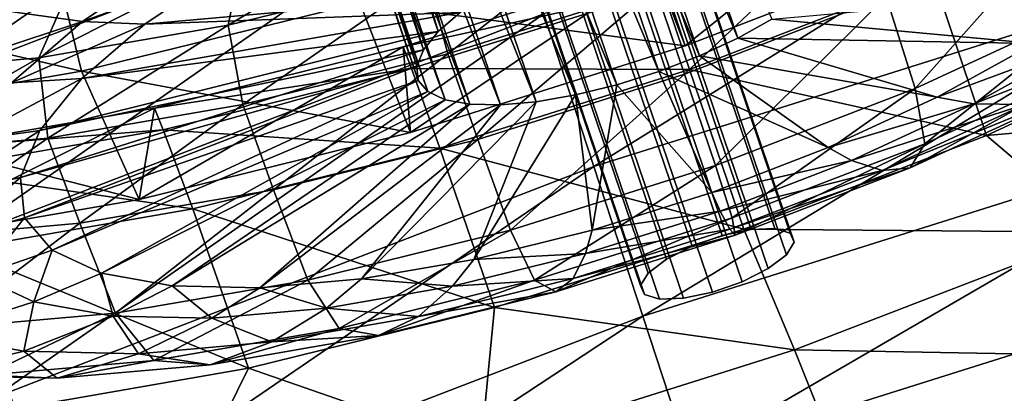
# Model space of a CAD drawing. Units: metres. Extents: x -8.4 to 1.1, y -4.8 to 10.9.
# Drawn here: x -6.4 to -5.8, y 9.2 to 9.4 of the extents above; entities that cross this region are included whole.
import ezdxf

# ---------------------------------------------------------------- set-up
doc = ezdxf.new("R2010")
doc.units = ezdxf.units.M

msp = doc.modelspace()

# ---------------------------------------------------------------- linework, layer by layer
at = {"layer": 'aeresol can'}
for points in [[(-6.243841, 9.680681, -10.890431), (-6.255634, 9.670473, -10.908054), (-6.146951, 9.351044, -10.795755)], [(-6.243841, 9.680681, -10.890431), (-6.146951, 9.351044, -10.795755), (-6.135157, 9.361252, -10.778133)], [(-6.255634, 9.670473, -10.908054), (-6.263485, 9.660786, -10.928013), (-6.154802, 9.341356, -10.815714)], [(-6.255634, 9.670473, -10.908054), (-6.154802, 9.341356, -10.815714), (-6.146951, 9.351044, -10.795755)], [(-6.115946, 9.657558, -11.07998), (-6.095562, 9.666973, -11.072931), (-5.986878, 9.347544, -10.960633)], [(-6.095562, 9.666973, -11.072931), (-5.9687, 9.357612, -10.949588), (-5.986878, 9.347544, -10.960633)], [(-6.263485, 9.660786, -10.928013), (-6.267092, 9.651989, -10.94954), (-6.158408, 9.332561, -10.837242)], [(-6.263485, 9.660786, -10.928013), (-6.158408, 9.332561, -10.837242), (-6.154802, 9.341356, -10.815714)], [(-6.137754, 9.649161, -11.08276), (-6.115946, 9.657558, -11.07998), (-6.007263, 9.33813, -10.967681)], [(-6.115946, 9.657558, -11.07998), (-5.986878, 9.347544, -10.960633), (-6.007263, 9.33813, -10.967681)], [(-6.267092, 9.651989, -10.94954), (-6.157631, 9.324995, -10.859513), (-6.158408, 9.332561, -10.837242)], [(-6.267092, 9.651989, -10.94954), (-6.266315, 9.644424, -10.971811), (-6.157631, 9.324995, -10.859513)], [(-6.160148, 9.642102, -11.081165), (-6.137754, 9.649161, -11.08276), (-6.02907, 9.329732, -10.970462)], [(-6.137754, 9.649161, -11.08276), (-6.007263, 9.33813, -10.967681), (-6.02907, 9.329732, -10.970462)], [(-6.266315, 9.644424, -10.971811), (-6.152502, 9.318951, -10.881672), (-6.157631, 9.324995, -10.859513)], [(-6.266315, 9.644424, -10.971811), (-6.261185, 9.63838, -10.993969), (-6.152502, 9.318951, -10.881672)], [(-6.182266, 9.636654, -11.075257), (-6.160148, 9.642102, -11.081165), (-6.051464, 9.322674, -10.968867)], [(-6.160148, 9.642102, -11.081165), (-6.02907, 9.329732, -10.970462), (-6.051464, 9.322674, -10.968867)], [(-6.261185, 9.63838, -10.993969), (-6.143216, 9.314659, -10.902865), (-6.152502, 9.318951, -10.881672)], [(-6.261185, 9.63838, -10.993969), (-6.251899, 9.634089, -11.015163), (-6.143216, 9.314659, -10.902865)], [(-6.20326, 9.633025, -11.065262), (-6.182266, 9.636654, -11.075257), (-6.073583, 9.317225, -10.962958)], [(-6.182266, 9.636654, -11.075257), (-6.051464, 9.322674, -10.968867), (-6.073583, 9.317225, -10.962958)], [(-6.251899, 9.634089, -11.015163), (-6.13004, 9.312278, -10.922391), (-6.143216, 9.314659, -10.902865)], [(-6.251899, 9.634089, -11.015163), (-6.238724, 9.631706, -11.03469), (-6.13004, 9.312278, -10.922391)], [(-6.238724, 9.631706, -11.03469), (-6.11364, 9.311925, -10.939266), (-6.13004, 9.312278, -10.922391)], [(-6.238724, 9.631706, -11.03469), (-6.222323, 9.631354, -11.051563), (-6.11364, 9.311925, -10.939266)], [(-6.222323, 9.631354, -11.051563), (-6.20326, 9.633025, -11.065262), (-6.094577, 9.313596, -10.952964)], [(-6.222323, 9.631354, -11.051563), (-6.094577, 9.313596, -10.952964), (-6.11364, 9.311925, -10.939266)], [(-6.20326, 9.633025, -11.065262), (-6.073583, 9.317225, -10.962958), (-6.094577, 9.313596, -10.952964)], [(-6.140228, 9.516516, -9.223755), (-6.431776, 9.404316, -9.260744), (-6.419538, 9.324021, -9.167591)], [(-6.140228, 9.516516, -9.223755), (-6.419538, 9.324021, -9.167591), (-6.116233, 9.440747, -9.129111)], [(-5.769004, 9.461752, -9.067689), (-6.090408, 9.360509, -9.044613), (-6.063856, 9.278914, -8.969777)], [(-5.769004, 9.461752, -9.067689), (-6.063856, 9.278914, -8.969777), (-5.73426, 9.382738, -8.993443)], [(-6.116233, 9.440747, -9.129111), (-6.419538, 9.324021, -9.167591), (-6.403446, 9.240038, -9.084328)], [(-6.116233, 9.440747, -9.129111), (-6.403446, 9.240038, -9.084328), (-6.090408, 9.360509, -9.044613)], [(-6.014921, 9.343386, -11.675968), (-5.900001, 9.435696, -11.604939), (-6.031015, 9.385246, -11.621642)], [(-6.014921, 9.343386, -11.675968), (-5.871969, 9.398431, -11.657743), (-5.900001, 9.435696, -11.604939)], [(-5.88272, 9.380897, -11.579816), (-5.761247, 9.436993, -11.537814), (-5.733005, 9.3514, -11.50585)], [(-6.259152, 9.354391, -11.44481), (-6.155028, 9.416293, -11.427212), (-6.251226, 9.392596, -11.401516)], [(-6.259152, 9.354391, -11.44481), (-6.152757, 9.3806, -11.473231), (-6.155028, 9.416293, -11.427212)], [(-6.141748, 9.339156, -11.47701), (-6.045039, 9.414554, -11.480901), (-6.152757, 9.3806, -11.473231)], [(-6.141748, 9.339156, -11.47701), (-6.030796, 9.374129, -11.484911), (-6.045039, 9.414554, -11.480901)], [(-6.015273, 9.328279, -11.465912), (-5.922744, 9.415736, -11.471135), (-6.030796, 9.374129, -11.484911)], [(-6.015273, 9.328279, -11.465912), (-5.907719, 9.369694, -11.4522), (-5.922744, 9.415736, -11.471135)], [(-5.892172, 9.320637, -11.430042), (-5.807185, 9.416121, -11.417439), (-5.907719, 9.369694, -11.4522)], [(-5.892172, 9.320637, -11.430042), (-5.79247, 9.36668, -11.395568), (-5.807185, 9.416121, -11.417439)], [(-6.188823, 9.366456, -11.710779), (-6.038352, 9.413886, -11.721494), (-6.014921, 9.343386, -11.675968)], [(-6.038352, 9.413886, -11.721494), (-5.871969, 9.398431, -11.657743), (-6.014921, 9.343386, -11.675968)], [(-6.49034, 9.365328, -11.610509), (-6.351924, 9.389256, -11.676407), (-6.337449, 9.329844, -11.671078)], [(-6.287868, 9.389653, -10.558632), (-6.336954, 9.356457, -10.605551), (-6.387392, 9.363285, -10.567531)], [(-6.36014, 9.336933, -11.396732), (-6.251226, 9.392596, -11.401516), (-6.342535, 9.376811, -11.358046)], [(-6.36014, 9.336933, -11.396732), (-6.259152, 9.354391, -11.44481), (-6.251226, 9.392596, -11.401516)], [(-6.351924, 9.389256, -11.676407), (-6.188823, 9.366456, -11.710779), (-6.337449, 9.329844, -11.671078)], [(-6.260033, 9.384579, -10.590926), (-6.336954, 9.356457, -10.605551), (-6.287868, 9.389653, -10.558632)], [(-6.260033, 9.384579, -10.590926), (-6.303665, 9.35507, -10.632633), (-6.336954, 9.356457, -10.605551)], [(-6.119874, 9.371587, -10.763524), (-6.303665, 9.35507, -10.632633), (-6.260033, 9.384579, -10.590926)], [(-6.16171, 9.297115, -11.665515), (-6.031015, 9.385246, -11.621642), (-6.165548, 9.34284, -11.612062)], [(-6.165548, 9.34284, -11.612062), (-6.031015, 9.385246, -11.621642), (-6.027101, 9.37357, -11.61539)], [(-6.16171, 9.297115, -11.665515), (-6.014921, 9.343386, -11.675968), (-6.031015, 9.385246, -11.621642)], [(-5.73426, 9.382738, -8.993443), (-6.063856, 9.278914, -8.969777), (-6.03768, 9.199082, -8.904121)], [(-5.73426, 9.382738, -8.993443), (-6.03768, 9.199082, -8.904121), (-5.70141, 9.305008, -8.928265)], [(-6.251339, 9.31216, -11.447736), (-6.152757, 9.3806, -11.473231), (-6.259152, 9.354391, -11.44481)], [(-6.251339, 9.31216, -11.447736), (-6.141748, 9.339156, -11.47701), (-6.152757, 9.3806, -11.473231)], [(-6.027101, 9.37357, -11.61539), (-5.88272, 9.380897, -11.579816), (-6.012674, 9.330855, -11.596384)], [(-6.012674, 9.330855, -11.596384), (-5.88272, 9.380897, -11.579816), (-5.85413, 9.295465, -11.547731)], [(-5.88272, 9.380897, -11.579816), (-5.733005, 9.3514, -11.50585), (-5.85413, 9.295465, -11.547731)], [(-6.451839, 9.328897, -11.330842), (-6.342535, 9.376811, -11.358046), (-6.425445, 9.369545, -11.298471)], [(-6.451839, 9.328897, -11.330842), (-6.36014, 9.336933, -11.396732), (-6.342535, 9.376811, -11.358046)], [(-6.165548, 9.34284, -11.612062), (-6.027101, 9.37357, -11.61539), (-6.161252, 9.331285, -11.605837)], [(-6.161252, 9.331285, -11.605837), (-6.027101, 9.37357, -11.61539), (-6.012674, 9.330855, -11.596384)], [(-6.125714, 9.293468, -11.458048), (-6.030796, 9.374129, -11.484911), (-6.141748, 9.339156, -11.47701)], [(-6.125714, 9.293468, -11.458048), (-6.015273, 9.328279, -11.465912), (-6.030796, 9.374129, -11.484911)], [(-5.9687, 9.357612, -10.949588), (-5.784842, 9.374187, -11.080379), (-5.828447, 9.344678, -11.122113)], [(-6.119874, 9.371587, -10.763524), (-6.135157, 9.361252, -10.778133), (-6.303665, 9.35507, -10.632633)], [(-5.998836, 9.279565, -11.443641), (-5.907719, 9.369694, -11.4522), (-6.015273, 9.328279, -11.465912)], [(-5.998836, 9.279565, -11.443641), (-5.892172, 9.320637, -11.430042), (-5.907719, 9.369694, -11.4522)], [(-5.887064, 9.291155, -11.398545), (-5.79247, 9.36668, -11.395568), (-5.892172, 9.320637, -11.430042)], [(-5.887064, 9.291155, -11.398545), (-5.790938, 9.335546, -11.365308), (-5.79247, 9.36668, -11.395568)], [(-6.49034, 9.365328, -11.610509), (-6.337449, 9.329844, -11.671078), (-6.478519, 9.305457, -11.603916)], [(-6.336954, 9.356457, -10.605551), (-6.431438, 9.32516, -10.633346), (-6.387392, 9.363285, -10.567531)], [(-6.337449, 9.329844, -11.671078), (-6.188823, 9.366456, -11.710779), (-6.16171, 9.297115, -11.665515)], [(-6.188823, 9.366456, -11.710779), (-6.014921, 9.343386, -11.675968), (-6.16171, 9.297115, -11.665515)], [(-6.336954, 9.356457, -10.605551), (-6.374831, 9.323673, -10.662148), (-6.431438, 9.32516, -10.633346)], [(-6.090408, 9.360509, -9.044613), (-6.403446, 9.240038, -9.084328), (-6.384874, 9.155373, -9.010505)], [(-6.090408, 9.360509, -9.044613), (-6.384874, 9.155373, -9.010505), (-6.063856, 9.278914, -8.969777)], [(-6.303665, 9.35507, -10.632633), (-6.374831, 9.323673, -10.662148), (-6.336954, 9.356457, -10.605551)], [(-6.135157, 9.361252, -10.778133), (-6.337334, 9.325928, -10.682942), (-6.303665, 9.35507, -10.632633)], [(-6.135157, 9.361252, -10.778133), (-6.146951, 9.351044, -10.795755), (-6.337334, 9.325928, -10.682942)], [(-5.986878, 9.347544, -10.960633), (-5.9687, 9.357612, -10.949588), (-5.828447, 9.344678, -11.122113)], [(-6.303665, 9.35507, -10.632633), (-6.337334, 9.325928, -10.682942), (-6.374831, 9.323673, -10.662148)], [(-6.35536, 9.294178, -11.398213), (-6.259152, 9.354391, -11.44481), (-6.36014, 9.336933, -11.396732)], [(-6.146951, 9.351044, -10.795755), (-6.359747, 9.29827, -10.739922), (-6.337334, 9.325928, -10.682942)], [(-6.146951, 9.351044, -10.795755), (-6.154802, 9.341356, -10.815714), (-6.359747, 9.29827, -10.739922)], [(-6.35536, 9.294178, -11.398213), (-6.251339, 9.31216, -11.447736), (-6.259152, 9.354391, -11.44481)], [(-5.85413, 9.295465, -11.547731), (-5.733005, 9.3514, -11.50585), (-5.640879, 9.314274, -11.662216)], [(-6.007263, 9.33813, -10.967681), (-5.986878, 9.347544, -10.960633), (-5.880344, 9.315935, -11.153648)], [(-5.986878, 9.347544, -10.960633), (-5.828447, 9.344678, -11.122113), (-5.880344, 9.315935, -11.153648)], [(-5.860729, 9.312431, -11.191681), (-5.765708, 9.349689, -11.207874), (-5.833601, 9.312086, -11.249127)], [(-5.860729, 9.312431, -11.191681), (-5.802346, 9.344768, -11.156205), (-5.765708, 9.349689, -11.207874)], [(-6.154802, 9.341356, -10.815714), (-6.370043, 9.27316, -10.801383), (-6.359747, 9.29827, -10.739922)], [(-6.154802, 9.341356, -10.815714), (-6.158408, 9.332561, -10.837242), (-6.370043, 9.27316, -10.801383)], [(-6.306699, 9.2614, -11.626785), (-6.165548, 9.34284, -11.612062), (-6.29843, 9.310107, -11.576567)], [(-6.306699, 9.2614, -11.626785), (-6.16171, 9.297115, -11.665515), (-6.165548, 9.34284, -11.612062)], [(-6.29843, 9.310107, -11.576567), (-6.165548, 9.34284, -11.612062), (-6.161252, 9.331285, -11.605837)], [(-5.880344, 9.315935, -11.153648), (-5.802346, 9.344768, -11.156205), (-5.860729, 9.312431, -11.191681)], [(-5.880344, 9.315935, -11.153648), (-5.828447, 9.344678, -11.122113), (-5.802346, 9.344768, -11.156205)], [(-6.449812, 9.2859, -11.330345), (-6.36014, 9.336933, -11.396732), (-6.451839, 9.328897, -11.330842)], [(-6.449812, 9.2859, -11.330345), (-6.35536, 9.294178, -11.398213), (-6.36014, 9.336933, -11.396732)], [(-6.2348, 9.266596, -11.428908), (-6.141748, 9.339156, -11.47701), (-6.251339, 9.31216, -11.447736)], [(-6.2348, 9.266596, -11.428908), (-6.125714, 9.293468, -11.458048), (-6.141748, 9.339156, -11.47701)], [(-6.02907, 9.329732, -10.970462), (-6.007263, 9.33813, -10.967681), (-5.93854, 9.28906, -11.173771)], [(-6.007263, 9.33813, -10.967681), (-5.880344, 9.315935, -11.153648), (-5.93854, 9.28906, -11.173771)], [(-5.894803, 9.278251, -11.341938), (-5.790938, 9.335546, -11.365308), (-5.887064, 9.291155, -11.398545)], [(-5.894803, 9.278251, -11.341938), (-5.807493, 9.31857, -11.311749), (-5.790938, 9.335546, -11.365308)], [(-6.478519, 9.305457, -11.603916), (-6.337449, 9.329844, -11.671078), (-6.306699, 9.2614, -11.626785)], [(-6.158408, 9.332561, -10.837242), (-6.367825, 9.251562, -10.864964), (-6.370043, 9.27316, -10.801383)], [(-6.158408, 9.332561, -10.837242), (-6.157631, 9.324995, -10.859513), (-6.367825, 9.251562, -10.864964)], [(-6.337449, 9.329844, -11.671078), (-6.16171, 9.297115, -11.665515), (-6.306699, 9.2614, -11.626785)], [(-6.29843, 9.310107, -11.576567), (-6.161252, 9.331285, -11.605837), (-6.293757, 9.298644, -11.570441)], [(-6.293757, 9.298644, -11.570441), (-6.161252, 9.331285, -11.605837), (-6.146117, 9.288794, -11.586881)], [(-6.161252, 9.331285, -11.605837), (-6.012674, 9.330855, -11.596384), (-6.146117, 9.288794, -11.586881)], [(-6.146117, 9.288794, -11.586881), (-6.012674, 9.330855, -11.596384), (-5.983713, 9.245566, -11.564252)], [(-6.012674, 9.330855, -11.596384), (-5.85413, 9.295465, -11.547731), (-5.983713, 9.245566, -11.564252)], [(-6.337334, 9.325928, -10.682942), (-6.400045, 9.29256, -10.726248), (-6.374831, 9.323673, -10.662148)], [(-6.337334, 9.325928, -10.682942), (-6.359747, 9.29827, -10.739922), (-6.400045, 9.29256, -10.726248)], [(-6.157631, 9.324995, -10.859513), (-6.353179, 9.234305, -10.928223), (-6.367825, 9.251562, -10.864964)], [(-6.157631, 9.324995, -10.859513), (-6.152502, 9.318951, -10.881672), (-6.353179, 9.234305, -10.928223)], [(-6.108364, 9.245041, -11.435841), (-6.015273, 9.328279, -11.465912), (-6.125714, 9.293468, -11.458048)], [(-6.108364, 9.245041, -11.435841), (-5.998836, 9.279565, -11.443641), (-6.015273, 9.328279, -11.465912)], [(-6.051464, 9.322674, -10.968867), (-6.02907, 9.329732, -10.970462), (-6.000799, 9.265086, -11.181708)], [(-6.02907, 9.329732, -10.970462), (-5.93854, 9.28906, -11.173771), (-6.000799, 9.265086, -11.181708)], [(-6.073583, 9.317225, -10.962958), (-6.051464, 9.322674, -10.968867), (-6.06473, 9.244934, -11.177155)], [(-6.051464, 9.322674, -10.968867), (-6.000799, 9.265086, -11.181708), (-6.06473, 9.244934, -11.177155)], [(-5.989901, 9.251556, -11.411655), (-5.892172, 9.320637, -11.430042), (-5.998836, 9.279565, -11.443641)], [(-5.989901, 9.251556, -11.411655), (-5.887064, 9.291155, -11.398545), (-5.892172, 9.320637, -11.430042)], [(-6.152502, 9.318951, -10.881672), (-6.326669, 9.222054, -10.988729), (-6.353179, 9.234305, -10.928223)], [(-6.152502, 9.318951, -10.881672), (-6.143216, 9.314659, -10.902865), (-6.326669, 9.222054, -10.988729)], [(-6.143216, 9.314659, -10.902865), (-6.289057, 9.215254, -11.044474), (-6.326669, 9.222054, -10.988729)], [(-6.143216, 9.314659, -10.902865), (-6.13004, 9.312278, -10.922391), (-6.289057, 9.215254, -11.044474)], [(-6.094577, 9.313596, -10.952964), (-6.073583, 9.317225, -10.962958), (-6.127876, 9.22938, -11.160289)], [(-6.073583, 9.317225, -10.962958), (-6.06473, 9.244934, -11.177155), (-6.127876, 9.22938, -11.160289)], [(-5.93854, 9.28906, -11.173771), (-5.880344, 9.315935, -11.153648), (-5.860729, 9.312431, -11.191681)], [(-5.909733, 9.276928, -11.275452), (-5.807493, 9.31857, -11.311749), (-5.894803, 9.278251, -11.341938)], [(-5.909733, 9.276928, -11.275452), (-5.833601, 9.312086, -11.249127), (-5.807493, 9.31857, -11.311749)], [(-5.85413, 9.295465, -11.547731), (-5.640879, 9.314274, -11.662216), (-5.793387, 9.243846, -11.714949)], [(-6.444317, 9.23761, -11.561268), (-6.29843, 9.310107, -11.576567), (-6.424557, 9.288303, -11.51652)], [(-6.444317, 9.23761, -11.561268), (-6.306699, 9.2614, -11.626785), (-6.29843, 9.310107, -11.576567)], [(-6.424557, 9.288303, -11.51652), (-6.29843, 9.310107, -11.576567), (-6.293757, 9.298644, -11.570441)], [(-6.338341, 9.248696, -11.379614), (-6.251339, 9.31216, -11.447736), (-6.35536, 9.294178, -11.398213)], [(-6.338341, 9.248696, -11.379614), (-6.2348, 9.266596, -11.428908), (-6.251339, 9.31216, -11.447736)], [(-6.13004, 9.312278, -10.922391), (-6.242236, 9.214249, -11.092648), (-6.289057, 9.215254, -11.044474)], [(-6.13004, 9.312278, -10.922391), (-6.11364, 9.311925, -10.939266), (-6.242236, 9.214249, -11.092648)], [(-6.11364, 9.311925, -10.939266), (-6.187812, 9.219018, -11.131754), (-6.242236, 9.214249, -11.092648)], [(-6.11364, 9.311925, -10.939266), (-6.094577, 9.313596, -10.952964), (-6.187812, 9.219018, -11.131754)], [(-6.094577, 9.313596, -10.952964), (-6.127876, 9.22938, -11.160289), (-6.187812, 9.219018, -11.131754)], [(-5.93854, 9.28906, -11.173771), (-5.860729, 9.312431, -11.191681), (-5.926198, 9.282197, -11.214318)], [(-5.926198, 9.282197, -11.214318), (-5.860729, 9.312431, -11.191681), (-5.833601, 9.312086, -11.249127)], [(-5.926198, 9.282197, -11.214318), (-5.833601, 9.312086, -11.249127), (-5.909733, 9.276928, -11.275452)], [(-6.478519, 9.305457, -11.603916), (-6.306699, 9.2614, -11.626785), (-6.444317, 9.23761, -11.561268)], [(-5.70141, 9.305008, -8.928265), (-6.03768, 9.199082, -8.904121), (-6.01298, 9.124127, -8.847164)], [(-5.70141, 9.305008, -8.928265), (-6.01298, 9.124127, -8.847164), (-5.671277, 9.231765, -8.871698)], [(-6.424557, 9.288303, -11.51652), (-6.293757, 9.298644, -11.570441), (-6.419527, 9.276902, -11.510565)], [(-6.419527, 9.276902, -11.510565), (-6.293757, 9.298644, -11.570441), (-6.277923, 9.256325, -11.551673)], [(-6.359747, 9.29827, -10.739922), (-6.411627, 9.264311, -10.79539), (-6.400045, 9.29256, -10.726248)], [(-6.359747, 9.29827, -10.739922), (-6.370043, 9.27316, -10.801383), (-6.411627, 9.264311, -10.79539)], [(-6.293757, 9.298644, -11.570441), (-6.146117, 9.288794, -11.586881), (-6.277923, 9.256325, -11.551673)], [(-6.432359, 9.240458, -11.312058), (-6.35536, 9.294178, -11.398213), (-6.449812, 9.2859, -11.330345)], [(-6.432359, 9.240458, -11.312058), (-6.338341, 9.248696, -11.379614), (-6.35536, 9.294178, -11.398213)], [(-6.216548, 9.21839, -11.406942), (-6.125714, 9.293468, -11.458048), (-6.2348, 9.266596, -11.428908)], [(-6.216548, 9.21839, -11.406942), (-6.108364, 9.245041, -11.435841), (-6.125714, 9.293468, -11.458048)], [(-5.983713, 9.245566, -11.564252), (-5.85413, 9.295465, -11.547731), (-5.793387, 9.243846, -11.714949)], [(-6.277923, 9.256325, -11.551673), (-6.146117, 9.288794, -11.586881), (-6.116774, 9.203625, -11.554776)], [(-6.146117, 9.288794, -11.586881), (-5.983713, 9.245566, -11.564252), (-6.116774, 9.203625, -11.554776)], [(-6.000799, 9.265086, -11.181708), (-5.93854, 9.28906, -11.173771), (-5.926198, 9.282197, -11.214318)], [(-5.988208, 9.242283, -11.353847), (-5.887064, 9.291155, -11.398545), (-5.989901, 9.251556, -11.411655)], [(-5.988208, 9.242283, -11.353847), (-5.894803, 9.278251, -11.341938), (-5.887064, 9.291155, -11.398545)], [(-6.063856, 9.278914, -8.969777), (-6.384874, 9.155373, -9.010505), (-6.365196, 9.073039, -8.945673)], [(-6.063856, 9.278914, -8.969777), (-6.365196, 9.073039, -8.945673), (-6.03768, 9.199082, -8.904121)], [(-6.095498, 9.218271, -11.404137), (-5.998836, 9.279565, -11.443641), (-6.108364, 9.245041, -11.435841)], [(-6.095498, 9.218271, -11.404137), (-5.989901, 9.251556, -11.411655), (-5.998836, 9.279565, -11.443641)], [(-6.000799, 9.265086, -11.181708), (-5.926198, 9.282197, -11.214318), (-5.996237, 9.255228, -11.223248)], [(-5.996237, 9.255228, -11.223248), (-5.926198, 9.282197, -11.214318), (-5.909733, 9.276928, -11.275452)], [(-5.99118, 9.245565, -11.285835), (-5.894803, 9.278251, -11.341938), (-5.988208, 9.242283, -11.353847)], [(-5.99118, 9.245565, -11.285835), (-5.909733, 9.276928, -11.275452), (-5.894803, 9.278251, -11.341938)], [(-6.419527, 9.276902, -11.510565), (-6.277923, 9.256325, -11.551673), (-6.403028, 9.234698, -11.492113)], [(-6.370043, 9.27316, -10.801383), (-6.409132, 9.240014, -10.866917), (-6.411627, 9.264311, -10.79539)], [(-6.370043, 9.27316, -10.801383), (-6.367825, 9.251562, -10.864964), (-6.409132, 9.240014, -10.866917)], [(-5.996237, 9.255228, -11.223248), (-5.909733, 9.276928, -11.275452), (-5.99118, 9.245565, -11.285835)], [(-6.319232, 9.20064, -11.358056), (-6.2348, 9.266596, -11.428908), (-6.338341, 9.248696, -11.379614)], [(-6.319232, 9.20064, -11.358056), (-6.216548, 9.21839, -11.406942), (-6.2348, 9.266596, -11.428908)], [(-6.06473, 9.244934, -11.177155), (-6.000799, 9.265086, -11.181708), (-5.996237, 9.255228, -11.223248)], [(-6.403028, 9.234698, -11.492113), (-6.277923, 9.256325, -11.551673), (-6.248204, 9.171248, -11.51967)], [(-6.277923, 9.256325, -11.551673), (-6.116774, 9.203625, -11.554776), (-6.248204, 9.171248, -11.51967)], [(-6.367825, 9.251562, -10.864964), (-6.392657, 9.2206, -10.938082), (-6.409132, 9.240014, -10.866917)], [(-6.367825, 9.251562, -10.864964), (-6.353179, 9.234305, -10.928223), (-6.392657, 9.2206, -10.938082)], [(-6.084122, 9.21205, -11.347016), (-5.989901, 9.251556, -11.411655), (-6.095498, 9.218271, -11.404137)], [(-6.084122, 9.21205, -11.347016), (-5.988208, 9.242283, -11.353847), (-5.989901, 9.251556, -11.411655)], [(-6.06473, 9.244934, -11.177155), (-5.996237, 9.255228, -11.223248), (-6.068158, 9.232557, -11.218126)], [(-6.068158, 9.232557, -11.218126), (-5.996237, 9.255228, -11.223248), (-5.99118, 9.245565, -11.285835)], [(-6.412472, 9.192469, -11.291059), (-6.338341, 9.248696, -11.379614), (-6.432359, 9.240458, -11.312058)], [(-6.412472, 9.192469, -11.291059), (-6.319232, 9.20064, -11.358056), (-6.338341, 9.248696, -11.379614)], [(-6.1998, 9.192577, -11.376275), (-6.108364, 9.245041, -11.435841), (-6.216548, 9.21839, -11.406942)], [(-6.1998, 9.192577, -11.376275), (-6.095498, 9.218271, -11.404137), (-6.108364, 9.245041, -11.435841)], [(-6.127876, 9.22938, -11.160289), (-6.06473, 9.244934, -11.177155), (-6.068158, 9.232557, -11.218126)], [(-6.116774, 9.203625, -11.554776), (-5.983713, 9.245566, -11.564252), (-5.956543, 9.181021, -11.73575)], [(-6.074815, 9.219204, -11.279881), (-5.988208, 9.242283, -11.353847), (-6.084122, 9.21205, -11.347016)], [(-6.068158, 9.232557, -11.218126), (-5.99118, 9.245565, -11.285835), (-6.074815, 9.219204, -11.279881)], [(-6.074815, 9.219204, -11.279881), (-5.99118, 9.245565, -11.285835), (-5.988208, 9.242283, -11.353847)], [(-5.983713, 9.245566, -11.564252), (-5.793387, 9.243846, -11.714949), (-5.956543, 9.181021, -11.73575)], [(-5.956543, 9.181021, -11.73575), (-5.793387, 9.243846, -11.714949), (-5.732527, 9.177008, -11.855089)], [(-6.403028, 9.234698, -11.492113), (-6.248204, 9.171248, -11.51967), (-6.372952, 9.149684, -11.460279)], [(-6.353179, 9.234305, -10.928223), (-6.362833, 9.206818, -11.00615), (-6.392657, 9.2206, -10.938082)], [(-6.353179, 9.234305, -10.928223), (-6.326669, 9.222054, -10.988729), (-6.362833, 9.206818, -11.00615)], [(-6.127876, 9.22938, -11.160289), (-6.068158, 9.232557, -11.218126), (-6.139196, 9.215058, -11.19915)], [(-6.139196, 9.215058, -11.19915), (-6.068158, 9.232557, -11.218126), (-6.074815, 9.219204, -11.279881)], [(-5.671277, 9.231765, -8.871698), (-6.01298, 9.124127, -8.847164), (-5.972418, 9.001321, -8.757414)], [(-5.671277, 9.231765, -8.871698), (-5.972418, 9.001321, -8.757414), (-5.622446, 9.111562, -8.782541)], [(-6.187812, 9.219018, -11.131754), (-6.127876, 9.22938, -11.160289), (-6.139196, 9.215058, -11.19915)], [(-6.392657, 9.2206, -10.938082), (-6.362833, 9.206818, -11.00615), (-6.417486, 9.189272, -11.033378)], [(-6.326669, 9.222054, -10.988729), (-6.32052, 9.199168, -11.068862), (-6.362833, 9.206818, -11.00615)], [(-6.326669, 9.222054, -10.988729), (-6.289057, 9.215254, -11.044474), (-6.32052, 9.199168, -11.068862)], [(-5.489241, 9.220014, -7.815025), (-6.017004, 9.050926, -7.718307), (-5.479475, 9.220249, -7.756901)], [(-5.479475, 9.220249, -7.756901), (-6.017004, 9.050926, -7.718307), (-6.00343, 9.008821, -7.674828)], [(-5.489241, 9.220014, -7.815025), (-6.016508, 9.053925, -7.777168), (-6.017004, 9.050926, -7.718307)], [(-5.486439, 9.189639, -7.848877), (-6.016508, 9.053925, -7.777168), (-5.489241, 9.220014, -7.815025)], [(-5.479475, 9.220249, -7.756901), (-6.00343, 9.008821, -7.674828), (-5.46081, 9.179748, -7.713787)], [(-6.289057, 9.215254, -11.044474), (-6.267848, 9.198036, -11.123057), (-6.32052, 9.199168, -11.068862)], [(-6.2988, 9.175464, -11.329144), (-6.216548, 9.21839, -11.406942), (-6.319232, 9.20064, -11.358056)], [(-6.2988, 9.175464, -11.329144), (-6.1998, 9.192577, -11.376275), (-6.216548, 9.21839, -11.406942)], [(-6.289057, 9.215254, -11.044474), (-6.242236, 9.214249, -11.092648), (-6.267848, 9.198036, -11.123057)], [(-6.242236, 9.214249, -11.092648), (-6.206623, 9.203403, -11.167049), (-6.267848, 9.198036, -11.123057)], [(-6.242236, 9.214249, -11.092648), (-6.187812, 9.219018, -11.131754), (-6.206623, 9.203403, -11.167049)], [(-6.187812, 9.219018, -11.131754), (-6.139196, 9.215058, -11.19915), (-6.206623, 9.203403, -11.167049)], [(-6.206623, 9.203403, -11.167049), (-6.139196, 9.215058, -11.19915), (-6.157423, 9.198854, -11.257813)], [(-6.178858, 9.188714, -11.321711), (-6.095498, 9.218271, -11.404137), (-6.1998, 9.192577, -11.376275)], [(-6.178858, 9.188714, -11.321711), (-6.084122, 9.21205, -11.347016), (-6.095498, 9.218271, -11.404137)], [(-6.139196, 9.215058, -11.19915), (-6.074815, 9.219204, -11.279881), (-6.157423, 9.198854, -11.257813)], [(-6.157423, 9.198854, -11.257813), (-6.074815, 9.219204, -11.279881), (-6.084122, 9.21205, -11.347016)], [(-6.157423, 9.198854, -11.257813), (-6.084122, 9.21205, -11.347016), (-6.178858, 9.188714, -11.321711)], [(-6.362833, 9.206818, -11.00615), (-6.368281, 9.180376, -11.106304), (-6.417486, 9.189272, -11.033378)], [(-6.362833, 9.206818, -11.00615), (-6.32052, 9.199168, -11.068862), (-6.368281, 9.180376, -11.106304)], [(-6.248204, 9.171248, -11.51967), (-6.116774, 9.203625, -11.554776), (-6.124079, 9.128212, -11.72382)], [(-6.116774, 9.203625, -11.554776), (-5.956543, 9.181021, -11.73575), (-6.124079, 9.128212, -11.72382)], [(-6.388694, 9.167585, -11.26455), (-6.319232, 9.20064, -11.358056), (-6.412472, 9.192469, -11.291059)], [(-6.388694, 9.167585, -11.26455), (-6.2988, 9.175464, -11.329144), (-6.319232, 9.20064, -11.358056)], [(-6.32052, 9.199168, -11.068862), (-6.30703, 9.17906, -11.169326), (-6.368281, 9.180376, -11.106304)], [(-6.03768, 9.199082, -8.904121), (-6.365196, 9.073039, -8.945673), (-6.345788, 8.996048, -8.889387)], [(-6.03768, 9.199082, -8.904121), (-6.345788, 8.996048, -8.889387), (-6.01298, 9.124127, -8.847164)], [(-6.32052, 9.199168, -11.068862), (-6.267848, 9.198036, -11.123057), (-6.30703, 9.17906, -11.169326)], [(-6.267848, 9.198036, -11.123057), (-6.206623, 9.203403, -11.167049), (-6.235833, 9.185299, -11.220485)], [(-6.206623, 9.203403, -11.167049), (-6.157423, 9.198854, -11.257813), (-6.235833, 9.185299, -11.220485)], [(-6.235833, 9.185299, -11.220485), (-6.157423, 9.198854, -11.257813), (-6.178858, 9.188714, -11.321711)], [(-6.267848, 9.198036, -11.123057), (-6.235833, 9.185299, -11.220485), (-6.30703, 9.17906, -11.169326)], [(-6.417486, 9.189272, -11.033378), (-6.368281, 9.180376, -11.106304), (-6.420672, 9.167522, -11.147956)], [(-6.268779, 9.173168, -11.2789), (-6.1998, 9.192577, -11.376275), (-6.2988, 9.175464, -11.329144)], [(-6.268779, 9.173168, -11.2789), (-6.178858, 9.188714, -11.321711), (-6.1998, 9.192577, -11.376275)], [(-6.235833, 9.185299, -11.220485), (-6.178858, 9.188714, -11.321711), (-6.268779, 9.173168, -11.2789)], [(-5.486439, 9.189639, -7.848877), (-6.005855, 9.026022, -7.811584), (-6.016508, 9.053925, -7.777168)], [(-5.473353, 9.137719, -7.857703), (-6.005855, 9.026022, -7.811584), (-5.486439, 9.189639, -7.848877)], [(-6.30703, 9.17906, -11.169326), (-6.235833, 9.185299, -11.220485), (-6.268779, 9.173168, -11.2789)], [(-6.368281, 9.180376, -11.106304), (-6.350429, 9.166014, -11.220231), (-6.420672, 9.167522, -11.147956)], [(-6.368281, 9.180376, -11.106304), (-6.30703, 9.17906, -11.169326), (-6.350429, 9.166014, -11.220231)], [(-6.30703, 9.17906, -11.169326), (-6.268779, 9.173168, -11.2789), (-6.350429, 9.166014, -11.220231)], [(-6.124079, 9.128212, -11.72382), (-5.956543, 9.181021, -11.73575), (-5.92532, 9.10277, -11.879668)], [(-5.46081, 9.179748, -7.713787), (-6.00343, 9.008821, -7.674828), (-5.980101, 8.939784, -7.644407)], [(-5.46081, 9.179748, -7.713787), (-5.980101, 8.939784, -7.644407), (-5.43639, 9.111053, -7.683445)], [(-5.956543, 9.181021, -11.73575), (-5.732527, 9.177008, -11.855089), (-5.92532, 9.10277, -11.879668)], [(-6.350429, 9.166014, -11.220231), (-6.2988, 9.175464, -11.329144), (-6.388694, 9.167585, -11.26455)], [(-6.350429, 9.166014, -11.220231), (-6.268779, 9.173168, -11.2789), (-6.2988, 9.175464, -11.329144)], [(-5.92532, 9.10277, -11.879668), (-5.732527, 9.177008, -11.855089), (-5.671996, 9.097297, -11.970484)], [(-6.420672, 9.167522, -11.147956), (-6.350429, 9.166014, -11.220231), (-6.388694, 9.167585, -11.26455)], [(-6.372952, 9.149684, -11.460279), (-6.248204, 9.171248, -11.51967), (-6.289559, 9.087448, -11.679616)], [(-6.248204, 9.171248, -11.51967), (-6.124079, 9.128212, -11.72382), (-6.289559, 9.087448, -11.679616)]]:
    msp.add_3dface(points, dxfattribs=at)
at = {"layer": 'cap'}
msp.add_polyline3d([(-6.000417, 9.211946, -10.797952), (-5.984532, 9.217501, -10.797523), (-5.970671, 9.224504, -10.791017), (-5.960947, 9.23189, -10.779421), (-5.956842, 9.23853, -10.764502), (-5.958982, 9.243418, -10.748531), (-5.967038, 9.245807, -10.733939), (-5.979786, 9.245333, -10.722949), (-5.995284, 9.242069, -10.717232), (-6.011174, 9.236513, -10.71766), (-6.025035, 9.229509, -10.724167), (-6.034758, 9.222124, -10.735762), (-6.038862, 9.215483, -10.750681), (-6.036724, 9.210596, -10.766651), (-6.028667, 9.208207, -10.781243), (-6.015919, 9.208681, -10.792234)], close=True, dxfattribs=at)
for points in [[(-6.230696, 9.982774, -10.982203), (-6.246194, 9.979511, -10.976486), (-5.995284, 9.242069, -10.717232), (-5.979786, 9.245333, -10.722949)], [(-6.217948, 9.983248, -10.993194), (-6.230696, 9.982774, -10.982203), (-5.979786, 9.245333, -10.722949), (-5.967038, 9.245807, -10.733939)], [(-6.209891, 9.980859, -11.007786), (-6.217948, 9.983248, -10.993194), (-5.967038, 9.245807, -10.733939), (-5.958982, 9.243418, -10.748531)], [(-6.246194, 9.979511, -10.976486), (-6.262083, 9.973954, -10.976913), (-6.011174, 9.236513, -10.71766), (-5.995284, 9.242069, -10.717232)], [(-6.207753, 9.975971, -11.023756), (-6.209891, 9.980859, -11.007786), (-5.958982, 9.243418, -10.748531), (-5.956842, 9.23853, -10.764502)], [(-6.262083, 9.973954, -10.976913), (-6.275945, 9.96695, -10.98342), (-6.025035, 9.229509, -10.724167), (-6.011174, 9.236513, -10.71766)], [(-6.211857, 9.969331, -11.038675), (-6.207753, 9.975971, -11.023756), (-5.956842, 9.23853, -10.764502), (-5.960947, 9.23189, -10.779421)], [(-6.275945, 9.96695, -10.98342), (-6.285668, 9.959565, -10.995016), (-6.034758, 9.222124, -10.735762), (-6.025035, 9.229509, -10.724167)], [(-6.22158, 9.961946, -11.050271), (-6.211857, 9.969331, -11.038675), (-5.960947, 9.23189, -10.779421), (-5.970671, 9.224504, -10.791017)], [(-6.235441, 9.954942, -11.056778), (-6.22158, 9.961946, -11.050271), (-5.970671, 9.224504, -10.791017), (-5.984532, 9.217501, -10.797523)], [(-6.285668, 9.959565, -10.995016), (-6.289772, 9.952924, -11.009935), (-6.038862, 9.215483, -10.750681), (-6.034758, 9.222124, -10.735762)], [(-6.289772, 9.952924, -11.009935), (-6.287633, 9.948037, -11.025906), (-6.036724, 9.210596, -10.766651), (-6.038862, 9.215483, -10.750681)], [(-6.251327, 9.949387, -11.057206), (-6.235441, 9.954942, -11.056778), (-5.984532, 9.217501, -10.797523), (-6.000417, 9.211946, -10.797952)], [(-6.287633, 9.948037, -11.025906), (-6.279577, 9.945648, -11.040498), (-6.028667, 9.208207, -10.781243), (-6.036724, 9.210596, -10.766651)], [(-6.279577, 9.945648, -11.040498), (-6.266829, 9.946122, -11.051488), (-6.015919, 9.208681, -10.792234), (-6.028667, 9.208207, -10.781243)], [(-6.266829, 9.946122, -11.051488), (-6.251327, 9.949387, -11.057206), (-6.000417, 9.211946, -10.797952), (-6.015919, 9.208681, -10.792234)]]:
    msp.add_3dface(points, dxfattribs=at)

doc.saveas('drawing.dxf')
